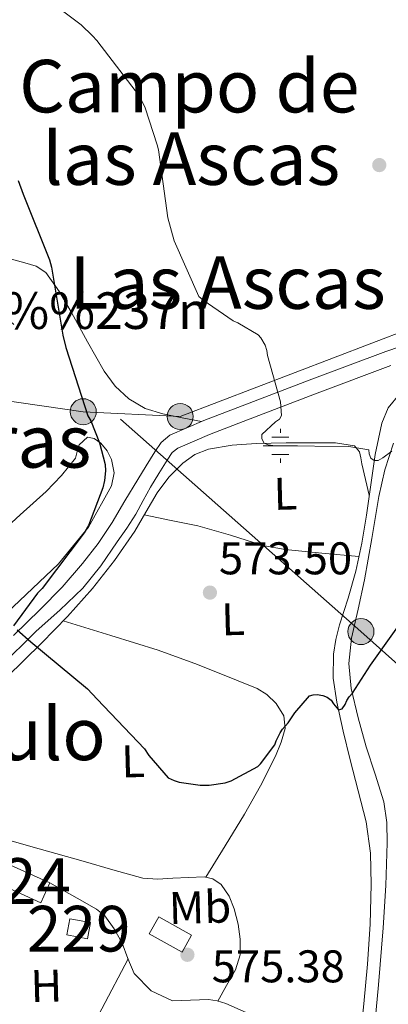
# Model space of a CAD drawing. Extents: x 621159 to 628065, y 729702 to 734452.
# Drawn here: x 625424 to 625505, y 734107 to 734322 of the extents above; entities that cross this region are included whole.
import ezdxf
from ezdxf.enums import TextEntityAlignment as Align

# ---------------------------------------------------------------- set-up
doc = ezdxf.new("R2010")
doc.units = 0
doc.header["$MEASUREMENT"] = 0
doc.linetypes.add('DGN Style 3', pattern=[109.29674, 78.0691, -31.22764])
doc.linetypes.add('DGN Style 7', pattern=[156.1382, 70.26219, -31.22764, 23.42073, -31.22764])
for name, color, linetype in [('Nivel 11', 7, 'Continuous'), ('Nivel 13', 7, 'Continuous'), ('Nivel 15', 7, 'Continuous'), ('Nivel 21', 7, 'Continuous'), ('Nivel 32', 7, 'Continuous'), ('Nivel 36', 7, 'Continuous'), ('Nivel 37', 7, 'Continuous'), ('Nivel 4', 7, 'Continuous'), ('Nivel 41', 7, 'Continuous'), ('Nivel 44', 7, 'Continuous'), ('Nivel 45', 7, 'Continuous'), ('Nivel 48', 7, 'Continuous'), ('Nivel 5', 7, 'Continuous'), ('Nivel 52', 7, 'Continuous'), ('Nivel 7', 7, 'Continuous')]:
    doc.layers.add(name, color=color, linetype=linetype)
doc.styles.add('Style-arial', font='arial.shx', dxfattribs={"bigfont": 'arialbig.shx'})
doc.styles.add('Style-arialn', font='arialn.shx', dxfattribs={"bigfont": 'arialnbig.shx'})
doc.styles.add('Style-times', font='times.shx', dxfattribs={"bigfont": 'timesbig.shx'})

# ---------------------------------------------------------------- blocks, each defined once
blk = doc.blocks.new('5PATER_4')
at = {"layer": 'Nivel 7', "linetype": 'Continuous', "lineweight": 0}
h = blk.add_hatch(color=53, dxfattribs=at)
edge = h.paths.add_edge_path()
edge.add_ellipse((0, 0), major_axis=(-1.085433562626952, -1.120776354589597), ratio=0.9994222409660315, start_angle=0, end_angle=360)
blk = doc.blocks.new('5PATER_6')
at = {"layer": 'Nivel 7', "linetype": 'Continuous', "lineweight": 0}
h = blk.add_hatch(color=53, dxfattribs=at)
edge = h.paths.add_edge_path()
edge.add_ellipse((0, 0), major_axis=(-1.064908260234013, -1.1402964765955), ratio=0.9994222409660315, start_angle=0, end_angle=360)
blk = doc.blocks.new('5PELE')
at = {"layer": 'Nivel 32', "linetype": 'Continuous', "lineweight": 0}
h = blk.add_hatch(color=9, dxfattribs=at)
edge = h.paths.add_edge_path()
edge.add_arc((-0.0002000001259148121, 0), 2.85, 0, 360)
at = {"layer": 'Nivel 32', "color": 8, "linetype": 'Continuous', "lineweight": 0}
blk.add_circle((-0.0002000001259148121, 0), 2.85, dxfattribs=at)
blk = doc.blocks.new('5NACIE')
at = {"layer": 'Nivel 13', "color": 4, "linetype": 'Continuous', "lineweight": 0, "flags": 128}
for points in [[(0, 2.812000000150874), (0, 3.75)], [(-3.75, 0), (3.75, 0)], [(-1.875, 1.875), (1.875, 1.875)], [(-1.875, -1.875), (1.875, -1.875)], [(0, -2.811999999918044), (0, -3.75)]]:
    blk.add_lwpolyline(points, dxfattribs=at)

msp = doc.modelspace()

# ---------------------------------------------------------------- linework, layer by layer
at = {"layer": 'Nivel 11', "color": 142, "linetype": 'DGN Style 3', "lineweight": 13}
msp.add_polyline3d([(625498.906, 734098.2180000001, 578.96), (625499.733, 734106.9199999999, 578.561), (625500.5700000001, 734115.6259999999, 578.192), (625501.102, 734124.325, 577.913), (625501.338, 734133.034, 577.616), (625501.1950000001, 734139.9070000001, 577.216), (625500.25, 734146.73, 576.784), (625498.521, 734153.5390000001, 576.472), (625496.73, 734160.298, 576.144), (625495.244, 734166.621, 575.643), (625493.8500000001, 734172.97, 575.12), (625493.057, 734178.206, 574.799), (625493.0819999999, 734183.466, 574.544), (625493.6200000001, 734186.6810000001, 574.451), (625494.426, 734189.8659999999, 574.352), (625496.291, 734195.7350000001, 574.069), (625498.01, 734201.642, 573.7760000000001), (625499.283, 734207.754, 573.582), (625500.314, 734213.8659999999, 573.136), (625501.2779999999, 734220.4979999999, 572.269), (625502.2420000001, 734227.1300000001, 571.402), (625502.9780000001, 734230.5860000001, 571.21), (625503.7139999999, 734234.0419999999, 571.018), (625505.095, 734237.378, 570.703), (625507.49, 734240.25, 570.378)], dxfattribs=at)
at = {"layer": 'Nivel 13', "color": 4, "linetype": 'Continuous', "lineweight": 0}
msp.add_3dface([(625452.7620000001, 734122.2180000001, 576.848), (625454.8289999999, 734125.9539999999, 576.383), (625462.0419999999, 734121.962, 575.719), (625459.9750000001, 734118.226, 575.585)], dxfattribs=at)
at = {"layer": 'Nivel 15', "color": 7, "linetype": 'Continuous', "lineweight": 0, "extrusion": (0.0146009999849385, -0.005666783967566601, 0.999877341656918), "elevation": 5550.563254640481, "flags": 128}
msp.add_lwpolyline([(625344.4185592134, 734181.780121879), (625355.8412035345, 734176.6240390912), (625353.8923529002, 734172.3079697909), (625342.4697085791, 734177.4640525789), (625344.4185592134, 734181.780121879)], dxfattribs=at)
at = {"layer": 'Nivel 15', "color": 1, "linetype": 'Continuous', "lineweight": 0, "extrusion": (0.0196884431519082, 0.08066594566487709, 0.9965467226458804), "elevation": 72110.65576388224, "flags": 128}
msp.add_lwpolyline([(-433528.4766854895, -858462.1018815329), (-433528.279170857, -858465.7028201565), (-433532.8754876624, -858465.955728889), (-433533.0730022946, -858462.3547902657), (-433528.4766854895, -858462.1018815329)], dxfattribs=at)
at = {"layer": 'Nivel 21', "color": 7, "linetype": 'Continuous', "lineweight": 0}
msp.add_polyline3d([(625423.0619999999, 734187.55, 575.576), (625428.8899999999, 734193.1939999999, 574.992), (625433.652, 734198.128, 574.662), (625438.1699999999, 734203.3060000001, 574.352), (625441.5889999999, 734207.682, 573.994), (625444.6340000001, 734212.2660000001, 573.392), (625447.436, 734216.9820000001, 572.57), (625450.237, 734221.699, 571.748), (625452.0930000001, 734224.7069999999, 571.652), (625453.949, 734227.7150000001, 571.556), (625455.375, 734229.7919999999, 571.429), (625457.277, 734231.3630000001, 571.3000000000001), (625464.6840000001, 734234.577, 571.106), (625472.189, 734237.443, 570.916), (625488.351, 734243.6370000001, 570.386), (625504.5730000001, 734249.6669999999, 569.892), (625519.723, 734254.868, 569.537)], dxfattribs=at)
at = {"layer": 'Nivel 21', "color": 7, "linetype": 'DGN Style 3', "lineweight": 0}
msp.add_polyline3d([(625505.6699999999, 734246.5970000001, 569.892), (625489.5020000001, 734240.587, 570.386), (625473.354, 734234.399, 570.916), (625465.915, 734231.558, 571.106), (625458.997, 734228.5560000001, 571.3000000000001), (625457.8030000001, 734227.5700000001, 571.429), (625456.6810000001, 734225.936, 571.556), (625454.8670000001, 734222.9950000001, 571.652), (625453.0109999999, 734219.987, 571.748), (625451.4140000001, 734217.054, 572.346), (625449.818, 734214.122, 572.944), (625447.861, 734211.0419999999, 573.365), (625445.7220000001, 734208.0419999999, 573.5840000000001), (625442.165, 734202.811, 574.0020000000001), (625438.2339999999, 734197.8659999999, 574.416), (625433.1710000001, 734193.0889999999, 574.864), (625427.994, 734188.4580000001, 575.312), (625419.9269999999, 734180.618, 576.083)], dxfattribs=at)
at = {"layer": 'Nivel 32', "color": 6, "linetype": 'DGN Style 7', "lineweight": 0}
for points in [[(626070.7860000001, 733687.6799999999, 625.465), (626008.0930000001, 733743.0730000001, 612.664), (625916.3060000001, 733824.3600000001, 599.419), (625849.4780000001, 733883.9140000001, 593.809), (625789.9210000001, 733936.172, 590.293), (625742.379, 733976.933, 587.171), (625689.6130000001, 734021.8740000001, 583.931), (625643.1159999999, 734062.1130000001, 584.198), (625590.0220000001, 734108.433, 587.095), (625538.3, 734153.3740000001, 580.071), (625499.118, 734188.3870000001, 573.937), (625395.2380000001, 734280.192, 582.038), (625344.0079999999, 734329.584, 574.163), (625298.588, 734372.6880000001, 566.106)], [(625571.9950000001, 734308.081, 566.95), (625557.577, 734273.4780000001, 568.332), (625512.227, 734255.6529999999, 569.505), (625459.537, 734235.4680000001, 571.442), (625438.304, 734236.517, 575.225), (625398.459, 734242.284, 589.745), (625373.031, 734247.0020000001, 593.583)]]:
    msp.add_polyline3d(points, dxfattribs=at)
at = {"layer": 'Nivel 36', "color": 92, "linetype": 'Continuous', "lineweight": 0, "extrusion": (-0.8843605074356243, 0.4666304167998757, 0.01274939235333494), "elevation": -210553.0208441841, "flags": 128}
msp.add_lwpolyline([(-941120.6264883443, 3265.818496228861), (-941128.8512426261, 3265.35445851336), (-941141.1513165873, 3263.788383182764), (-941153.479568047, 3262.848254817127)], dxfattribs=at)
at = {"layer": 'Nivel 36', "color": 92, "linetype": 'Continuous', "lineweight": 0}
for points in [[(625420.7039999999, 734270.382, 577.973), (625425.5260000001, 734269.131, 576.902), (625428.021, 734268.3859999999, 575.92), (625430.1340000001, 734267.0190000001, 575.11), (625433.108, 734262.7720000001, 574.707), (625435.702, 734258.2509999999, 574.4060000000001), (625439.2649999999, 734251.8119999999, 574.0840000000001), (625442.8700000001, 734245.3870000001, 573.638), (625445.256, 734242.0860000001, 573.153), (625448.31, 734239.307, 572.614), (625451.8800000001, 734237.2509999999, 572.119), (625455.7339999999, 734236.0430000001, 571.718), (625459.9820000001, 734235.212, 571.418), (625464.2309999999, 734234.3800000001, 571.118)], [(625418.842, 734208.81, 579.664), (625424.453, 734213.973, 579.013), (625430.1699999999, 734219.05, 578.384), (625433.5320000001, 734222.56, 578.024), (625436.5700000001, 734226.3459999999, 577.6800000000001), (625436.99, 734227.774, 577.5600000000001), (625437.402, 734229.29, 577.424), (625439.2579999999, 734230.9539999999, 576.912), (625440.7010000001, 734230.6680000001, 576.715), (625442.138, 734229.6100000001, 576.592), (625443.5730000001, 734227.943, 576.511), (625444.506, 734226.0900000001, 576.464), (625445.0730000001, 734223.146, 576.407), (625444.506, 734220.2660000001, 576.464), (625439.4299999999, 734211.2479999999, 577.159), (625432.858, 734203.2420000001, 577.872), (625421.5419999999, 734192.4809999999, 578.896)], [(625421.5349999999, 734178.4280000001, 575.904), (625429.175, 734185.862, 575.244), (625434.861, 734191.7239999999, 574.9250000000001), (625440.311, 734197.8300000001, 574.604), (625445.1399999999, 734203.969, 574.04), (625449.591, 734210.3740000001, 573.452), (625452.0390000001, 734214.5449999999, 573.131), (625454.4550000001, 734218.7579999999, 572.876), (625457.0160000001, 734222.155, 572.7520000000001), (625460.087, 734225.2220000001, 572.684), (625462.7390000001, 734227.1300000001, 572.654), (625465.719, 734228.294, 572.62), (625470.9199999999, 734229.189, 572.491), (625476.1510000001, 734229.574, 572.364), (625482.7749999999, 734229.6939999999, 572.274), (625489.399, 734229.702, 572.236), (625493.564, 734229.6769999999, 572.236), (625497.719, 734229.0619999999, 572.236), (625498.807, 734227.7180000001, 572.236), (625499.064, 734226.4040000001, 572.2280000000001), (625499.3189999999, 734225.094, 572.236), (625500.132, 734221.656, 572.381), (625500.946, 734218.217, 572.567)], [(625501.815, 734098.6300000001, 579.34), (625502.9340000001, 734111.0719999999, 578.668), (625503.9909999999, 734123.5260000001, 577.996), (625504.5660000001, 734132.8360000001, 577.485), (625504.8870000001, 734142.1499999999, 576.972), (625504.807, 734146.642, 576.683), (625504.119, 734151.1100000001, 576.396), (625502.2590000001, 734157.1680000001, 576.162), (625500.2790000001, 734163.142, 575.948), (625498.4780000001, 734169.5120000001, 575.4300000000001), (625496.9510000001, 734175.942, 574.91), (625496.4890000001, 734181.4439999999, 574.403), (625497.0789999999, 734186.95, 573.813), (625498.4890000001, 734193.318, 573.0550000000001), (625499.895, 734199.686, 572.2810000000001), (625501.4680000001, 734208.798, 571.255), (625503.031, 734217.926, 570.45), (625504.3759999999, 734223.8260000001, 570.116), (625506.2309999999, 734229.638, 569.965)], [(625498.6710000001, 734204.818, 573.6750000000001), (625490.5789999999, 734205.5800000001, 573.372), (625482.487, 734206.342, 573.068), (625477.649, 734207.227, 572.956), (625470.558, 734209.469, 572.976), (625463.415, 734211.5260000001, 573.068), (625457.5460000001, 734212.726, 573.124), (625451.676, 734213.926, 573.179)], [(625433.9029999999, 734190.736, 574.9780000000001), (625444.31, 734187.534, 574.759), (625454.7110000001, 734184.3260000001, 574.54), (625463.344, 734181.219, 574.542), (625471.8630000001, 734177.7339999999, 574.668), (625476.362, 734175.9180000001, 574.698), (625478.494, 734174.625, 574.713), (625480.567, 734172.6780000001, 574.732), (625482.264, 734169.926, 574.866), (625482.487, 734167.1740000001, 575.052), (625481.6410000001, 734164.166, 575.179), (625480.375, 734161.158, 575.308), (625477.095, 734154.628, 575.759), (625473.591, 734148.422, 576.14), (625469.3800000001, 734141.53, 576.3530000000001), (625465.1680000001, 734134.638, 576.566)], [(625467.746, 734107.52, 578.477), (625469.7080000001, 734110.9469999999, 578.236), (625471.6710000001, 734114.3740000001, 577.996), (625472.6440000001, 734117.635, 577.735), (625472.6950000001, 734121.094, 577.484), (625472.2550000001, 734124.3940000001, 577.316), (625471.351, 734127.686, 577.164), (625470.277, 734130.5120000001, 577.037), (625468.4709999999, 734133.0619999999, 576.908), (625466.716, 734134.304, 576.723), (625464.7590000001, 734134.726, 576.524), (625461.3360000001, 734134.5760000001, 576.35), (625457.9110000001, 734134.406, 576.268), (625454.601, 734134.1969999999, 576.253), (625451.3189999999, 734134.406, 576.268), (625444.7579999999, 734136.236, 576.354), (625438.263, 734138.182, 576.46), (625428.6640000001, 734140.8759999999, 576.677), (625419.0630000001, 734143.558, 576.972)], [(625430.967, 734133.382, 577.804), (625436.9510000001, 734130.0220000001, 577.804), (625441.2069999999, 734127.622, 577.804), (625443.003, 734126.193, 577.82), (625445.067, 734123.317, 577.893), (625446.8389999999, 734120.1980000001, 577.996), (625448.058, 734116.878, 578.155), (625449.463, 734113.5419999999, 578.316), (625453.1799999999, 734109.746, 578.447), (625457.8470000001, 734107.5900000001, 578.508), (625461.7930000001, 734107.6950000001, 578.473), (625465.719, 734107.9099999999, 578.444), (625467.6240000001, 734107.5549999999, 578.475), (625469.4950000001, 734107.014, 578.508), (625477.9480000001, 734103.291, 578.473), (625486.3910000001, 734099.7180000001, 578.572), (625492.5619999999, 734097.5419999999, 578.838), (625498.7320000001, 734095.365, 579.1030000000001)]]:
    msp.add_polyline3d(points, dxfattribs=at)
at = {"layer": 'Nivel 4', "color": 30, "linetype": 'Continuous', "lineweight": 30, "elevation": 575, "flags": 128}
for points in [[(625424.0249999999, 734287.1329999999), (625425.1769999999, 734284.0930000001), (625430.9369999999, 734269.7890000001), (625431.3530000001, 734268.1570000001), (625433.817, 734253.2450000001), (625434.456, 734250.5590000001), (625439.3200000001, 734235.615), (625439.9280000001, 734234.527), (625441.848, 734229.727), (625443.0959999999, 734224.9909999999), (625443.1599999999, 734223.551), (625442.9680000001, 734221.4709999999), (625442.584, 734219.871), (625439.4480000001, 734211.5830000001), (625438.4880000001, 734209.983), (625429.304, 734197.8230000001), (625428.28, 734196.7990000001), (625423, 734189.663)], [(625423.8, 734188.767), (625426.8400000001, 734186.175), (625439.256, 734175.871), (625441.3360000001, 734173.631), (625451.7039999999, 734162.7509999999), (625452.6640000001, 734161.2790000001), (625456.888, 734156.3829999999), (625458.2, 734155.7749999999), (625459.3200000001, 734155.4550000001), (625463.896, 734154.7509999999), (625465.848, 734154.7509999999), (625469.3999999999, 734155.263), (625470.6799999999, 734155.7110000001), (625476.5360000001, 734158.879), (625477.112, 734159.4550000001), (625480.28, 734163.615), (625480.568, 734164.479), (625481.432, 734166.2390000001), (625481.9439999999, 734167.007), (625483.192, 734168.415), (625484.632, 734170.591), (625487.8319999999, 734174.335), (625488.6640000001, 734174.5590000001), (625489.5279999999, 734174.591), (625490.744, 734174.4310000001), (625491.736, 734174.0150000001), (625492.568, 734173.375), (625493.0800000001, 734172.575), (625494.1680000001, 734171.2949999999), (625495.0320000001, 734171.4550000001), (625495.672, 734172.415), (625496.024, 734173.2790000001), (625496.568, 734174.111), (625497.2720000001, 734174.943), (625501.24, 734181.023), (625510.2320000001, 734193.7590000001)]]:
    msp.add_lwpolyline(points, dxfattribs=at)
at = {"layer": 'Nivel 5', "color": 30, "linetype": 'Continuous', "lineweight": 0, "elevation": 570, "flags": 128}
msp.add_lwpolyline([(625427.9610000001, 734328.6370000001), (625437.8489999999, 734321.213), (625440.3130000001, 734318.781), (625441.273, 734317.757), (625450.585, 734305.565), (625451.8330000001, 734303.037), (625454.521, 734294.9410000001), (625454.7450000001, 734293.821), (625456.7930000001, 734278.9410000001), (625458.2010000001, 734273.949), (625463.6410000001, 734261.7250000001), (625464.5689999999, 734260.8929999999), (625471.1610000001, 734256.381), (625472.1529999999, 734255.9650000001), (625476.6329999999, 734253.341), (625477.1769999999, 734252.7010000001), (625478.1370000001, 734251.101), (625478.521, 734249.885), (625478.6810000001, 734248.797), (625481.4650000001, 734238.685), (625481.753, 734235.709), (625481.273, 734234.8770000001), (625480.409, 734234.2690000001), (625477.4010000001, 734231.517), (625477.4010000001, 734230.557), (625477.913, 734229.629), (625478.8090000001, 734229.2450000001), (625479.8330000001, 734229.085), (625481.4650000001, 734229.0530000001), (625496.473, 734228.8929999999), (625500.825, 734228.1570000001), (625500.889, 734227.2609999999), (625501.3049999999, 734226.3330000001), (625502.0090000001, 734225.821), (625502.8729999999, 734225.8530000001), (625503.929, 734226.429), (625505.913, 734227.869)], dxfattribs=at)
at = {"layer": 'Nivel 52', "color": 7, "linetype": 'Continuous', "lineweight": 0}
msp.add_3dface([(625419.5460000001, 734138.538, 579.088), (625417.5970000001, 734134.2220000001, 579.092), (625429.0179999999, 734129.0660000001, 578.896), (625430.967, 734133.382, 578.892)], dxfattribs=at)
at = {"layer": 'Nivel 52', "color": 1, "linetype": 'Continuous', "lineweight": 0}
msp.add_3dface([(625434.7139999999, 734122.0260000001, 580.176), (625439.2390000001, 734121.1810000001, 580.155), (625439.898, 734124.7139999999, 579.856), (625435.3729999999, 734125.5590000001, 579.8770000000001)], dxfattribs=at)

# ---------------------------------------------------------------- block references
at = {"layer": 'Nivel 13', "color": 4, "linetype": 'Continuous', "lineweight": 0}
msp.add_blockref('5NACIE', (625481.4650000001, 734229.0530000001, 570), dxfattribs=at)
at = {"layer": 'Nivel 32', "color": 8, "linetype": 'Continuous', "lineweight": 0}
for p in [(625438.304, 734236.517, 575.225), (625459.537, 734235.4680000001, 571.442), (625499.118, 734188.3870000001, 573.937)]:
    msp.add_blockref('5PELE', p, dxfattribs=at)
at = {"layer": 'Nivel 7', "color": 53, "linetype": 'Continuous', "lineweight": 0}
for name, p in [('5PATER_4', (625503.129, 734290.493, 567.376)), ('5PATER_6', (625466.04, 734196.9269999999, 573.496)), ('5PATER_6', (625461.112, 734117.663, 575.384))]:
    msp.add_blockref(name, p, dxfattribs=at)

# ---------------------------------------------------------------- texts
at = {"layer": 'Nivel 37', "color": 92, "linetype": 'Continuous', "lineweight": 0, "style": 'Style-arialn', "width": 0.999999142856653}
for s, p in [('L', (625482.5605244411, 734218.5775494708, 571.414)), ('L', (625471.1045244411, 734191.1215494708, 573.895)), ('L', (625449.216524441, 734160.017549471, 575.196)), ('Mb', (625463.864028496, 734128.0706728755, 576.245)), ('H', (625430.2174324924, 734110.8693945622, 579.277))]:
    msp.add_text(s, height=6.999996, rotation=1.569108318759598, dxfattribs=at).set_placement(p, align=Align.MIDDLE_CENTER)
at = {"layer": 'Nivel 41', "color": 7, "linetype": 'Continuous', "lineweight": 0, "style": 'Style-arial'}
for s, p in [('573.50', (625468.0260000001, 734200.9269999999, 573.496)), ('575.38', (625466.4410000001, 734111.629, 575.384))]:
    msp.add_text(s, height=7.000002, dxfattribs=at).set_placement(p)
at = {"layer": 'Nivel 44', "color": 53, "linetype": 'Continuous', "lineweight": 0, "style": 'Style-arial'}
msp.add_text('San Mart%%237n', height=7.999998000000001, dxfattribs=at).set_placement((625375.689, 734254.635, 592.322))
at = {"layer": 'Nivel 45', "color": 7, "linetype": 'Continuous', "lineweight": 0, "style": 'Style-times'}
for s, p in [('Campo de', (625461.5271404595, 734307.7690009999, 569.037)), ('las Ascas', (625461.9690008289, 734291.915001, 569.619)), ('Las Ascas', (625469.9029356446, 734264.7890009999, 569.791)), ('Las Eras', (625410.201919121, 734230.030001, 585.033)), ('Terrozulo', (625407.8738162783, 734166.0090009999, 577.1850000000001))]:
    msp.add_text(s, height=11.500002, dxfattribs=at).set_placement(p, align=Align.MIDDLE_CENTER)
at = {"layer": 'Nivel 48', "color": 7, "linetype": 'Continuous', "lineweight": 0, "style": 'Style-arialn'}
for s, p in [('224', (625424.282660008, 734133.8020009999, 578.2620000000001)), ('229', (625437.3066600079, 734123.3700009999, 578.2090000000001))]:
    msp.add_text(s, height=10.000002, dxfattribs=at).set_placement(p, align=Align.MIDDLE_CENTER)

doc.saveas('drawing.dxf')
